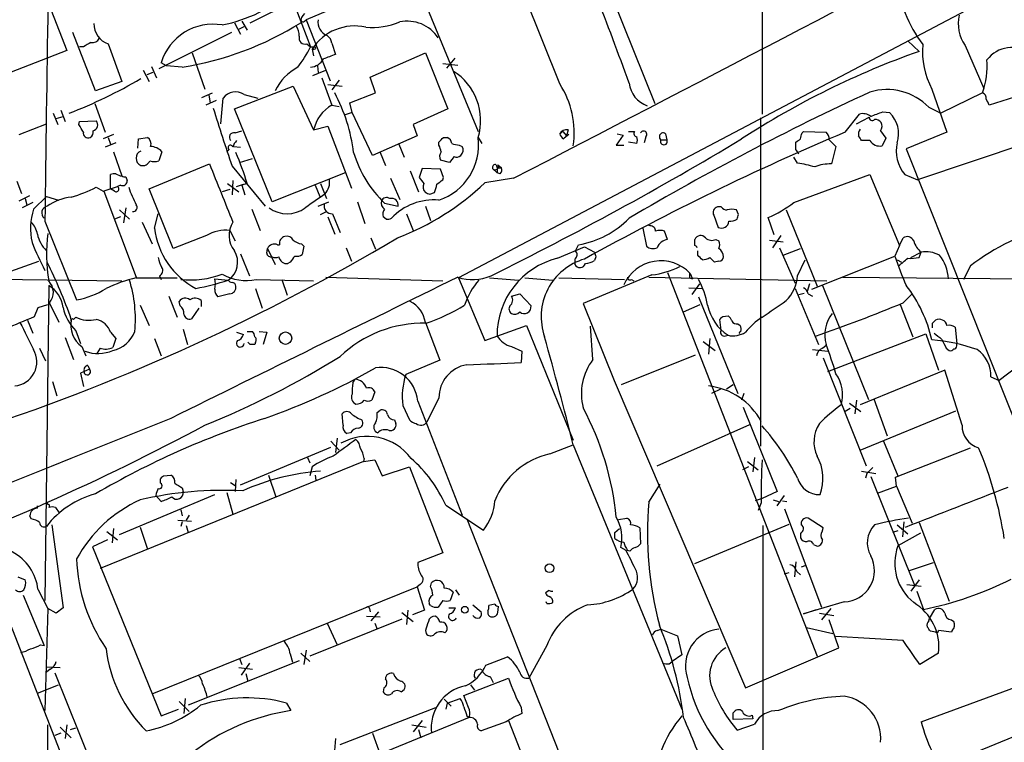
# Model space of a CAD drawing. Extents: x 13 to 1024, y 1232 to 2089.
# Drawn here: x 108 to 219, y 1451 to 1532 of the extents above; entities that cross this region are included whole.
import ezdxf

# ---------------------------------------------------------------- set-up
doc = ezdxf.new("R2010")
doc.units = 0
doc.header["$MEASUREMENT"] = 0
doc.layers.add('MAIN', color=5, linetype='CONTINUOUS')

msp = doc.modelspace()

# ---------------------------------------------------------------- linework, layer by layer
at = {"layer": 'MAIN'}
for p, q in [((191.8547, 1597.1241), (191.6853, 1521.7708)), ((168.9947, 1525.1574), (153.67, 1563.6808)), ((267.8853, 1561.4794), (157.6493, 1503.3981)), ((169.3333, 1548.6101), (179.6627, 1522.9561)), ((109.3893, 1539.9741), (113.7073, 1528.8828)), ((150.368, 1536.5028), (140.5467, 1532.3541)), ((152.654, 1537.2648), (159.8507, 1519.8234)), ((134.2813, 1532.0154), (139.1073, 1534.3861)), ((139.1073, 1534.3861), (141.0547, 1529.3061)), ((132.5033, 1532.0154), (133.1807, 1530.7454)), ((133.35, 1532.1848), (133.9427, 1531.1688)), ((140.3773, 1532.1848), (140.5467, 1532.3541)), ((140.5467, 1532.3541), (143.256, 1525.4961)), ((116.9247, 1524.3954), (114.3847, 1530.9148)), ((132.1647, 1530.9148), (124.0367, 1526.8508)), ((132.9267, 1531.2534), (133.604, 1531.5921)), ((118.364, 1529.6448), (119.888, 1525.4114)), ((140.6313, 1529.6448), (141.0547, 1529.3061)), ((143.4253, 1529.7294), (143.8487, 1528.4594)), ((208.026, 1529.9834), (209.296, 1528.7981)), ((113.7073, 1528.8828), (104.0553, 1525.1574)), ((115.57, 1529.3061), (115.1467, 1529.3061)), ((127.762, 1528.6288), (129.2013, 1524.5648)), ((141.0547, 1529.3061), (141.5627, 1529.3061)), ((141.224, 1529.0521), (141.3933, 1528.2901)), ((141.6473, 1529.1368), (141.5627, 1529.3061)), ((147.7433, 1525.9194), (153.924, 1528.6288)), ((153.924, 1528.6288), (156.464, 1522.3634)), ((214.4607, 1529.4754), (216.5773, 1524.6494)), ((124.8833, 1527.1894), (124.2907, 1527.5281)), ((155.8713, 1527.4434), (157.5647, 1527.2741)), ((157.226, 1528.0361), (156.2947, 1526.9354)), ((122.2587, 1526.6814), (122.936, 1525.4114)), ((123.3593, 1526.4274), (122.682, 1526.1734)), ((123.19, 1527.1048), (123.7827, 1525.8348)), ((126.6613, 1527.0201), (124.8833, 1527.1894)), ((141.3087, 1526.0888), (142.748, 1526.6814)), ((141.8167, 1527.1894), (141.9013, 1526.4274)), ((119.888, 1525.4114), (116.9247, 1524.3954)), ((142.3247, 1525.8348), (143.4253, 1522.7868)), ((144.272, 1525.5808), (143.4253, 1524.4801)), ((148.336, 1524.1414), (147.7433, 1525.9194)), ((128.8627, 1523.6334), (130.048, 1524.1414)), ((132.5033, 1522.3634), (139.1073, 1524.9034)), ((139.1073, 1524.9034), (141.3933, 1519.9928)), ((143.002, 1525.0728), (144.6107, 1524.9034)), ((145.4573, 1523.0408), (148.336, 1524.1414)), ((210.7353, 1524.5648), (212.4287, 1519.7388)), ((216.408, 1524.1414), (211.7513, 1521.8554)), ((130.4713, 1523.2948), (129.286, 1522.7868)), ((129.6247, 1523.8874), (129.794, 1523.0408)), ((130.9793, 1520.6701), (131.2333, 1523.5488)), ((133.604, 1523.9721), (135.128, 1523.5488)), ((145.7113, 1521.9401), (145.4573, 1523.0408)), ((220.726, 1523.8874), (217.17, 1522.7868)), ((112.1833, 1521.8554), (112.6913, 1520.5854)), ((113.03, 1522.1941), (113.538, 1520.9241)), ((116.84, 1522.9561), (118.0253, 1519.7388)), ((136.7367, 1511.9494), (132.5033, 1522.3634)), ((143.4253, 1522.7868), (144.272, 1522.6174)), ((145.7113, 1521.9401), (144.9493, 1521.6861)), ((147.9973, 1517.1141), (145.7113, 1521.9401)), ((156.464, 1522.3634), (152.5693, 1520.5854)), ((205.232, 1522.0248), (205.994, 1521.9401)), ((210.3967, 1522.5328), (211.7513, 1521.8554)), ((112.522, 1521.2628), (113.284, 1521.5168)), ((115.062, 1520.5854), (115.1467, 1520.9241)), ((115.1467, 1520.9241), (117.0093, 1521.0088)), ((191.516, 1521.3474), (191.516, 1484.5174)), ((200.9987, 1519.7388), (202.6073, 1521.7708)), ((202.2687, 1520.6701), (203.708, 1521.4321)), ((108.3733, 1519.4848), (111.4213, 1520.6701)), ((132.588, 1519.6541), (133.35, 1519.9081)), ((141.3933, 1519.9928), (143.002, 1520.4161)), ((143.002, 1520.4161), (145.6267, 1513.4734)), ((152.5693, 1520.5854), (152.9927, 1519.3154)), ((169.3333, 1519.8234), (168.9947, 1519.5694)), ((169.3333, 1519.8234), (169.7567, 1519.3154)), ((169.926, 1519.9928), (169.7567, 1519.3154)), ((176.6993, 1519.8234), (177.3767, 1519.8234)), ((196.1727, 1519.6541), (196.342, 1519.8234)), ((196.342, 1519.8234), (198.882, 1519.7388)), ((204.978, 1519.9081), (205.5707, 1519.0614)), ((212.4287, 1519.7388), (207.8567, 1517.8761)), ((118.9567, 1519.4848), (117.7713, 1518.9768)), ((119.2107, 1518.5534), (118.0253, 1518.0454)), ((118.364, 1519.1461), (118.618, 1518.3841)), ((121.666, 1517.9608), (121.7507, 1518.9768)), ((121.7507, 1518.9768), (122.7667, 1519.1461)), ((152.9927, 1519.3154), (147.9973, 1517.1141)), ((155.448, 1518.2994), (155.448, 1518.6381)), ((155.956, 1519.1461), (156.3793, 1519.1461)), ((159.8507, 1519.1461), (160.274, 1518.4688)), ((169.418, 1518.9768), (169.7567, 1519.3154)), ((170.0107, 1519.4848), (169.5027, 1519.0614)), ((176.1067, 1519.4001), (175.3447, 1518.2994)), ((175.4293, 1519.5694), (176.1067, 1519.4001)), ((177.6307, 1518.4688), (176.6993, 1518.6381)), ((178.6467, 1519.2308), (178.4773, 1518.5534)), ((180.34, 1518.8921), (181.0173, 1518.8921)), ((180.848, 1519.5694), (181.0173, 1518.8921)), ((195.4953, 1517.7914), (195.4953, 1518.6381)), ((199.2207, 1518.8921), (199.9827, 1518.1301)), ((203.7927, 1518.8074), (202.8613, 1518.8074)), ((205.5707, 1519.0614), (205.1473, 1518.2148)), ((224.536, 1519.5694), (209.1267, 1514.4048)), ((118.9567, 1517.5374), (119.888, 1514.8281)), ((124.3753, 1517.5374), (124.0367, 1516.5214)), ((131.9107, 1517.7914), (131.6567, 1517.5374)), ((132.4187, 1518.1301), (133.1807, 1518.0454)), ((148.844, 1517.4528), (149.4367, 1516.0134)), ((150.9607, 1518.3841), (151.5533, 1516.9448)), ((157.734, 1518.2994), (158.0727, 1518.1301)), ((175.3447, 1518.2994), (176.1913, 1518.2994)), ((199.9827, 1518.1301), (199.4747, 1516.1828)), ((207.8567, 1517.8761), (227.584, 1468.3461)), ((133.096, 1516.3521), (134.5353, 1516.7754)), ((156.6333, 1516.3521), (155.6173, 1516.6061)), ((157.1413, 1517.0294), (156.6333, 1516.3521)), ((195.6647, 1516.2674), (195.2413, 1516.9448)), ((122.936, 1513.3888), (129.7093, 1516.1828)), ((132.2493, 1515.9288), (135.9747, 1511.4414)), ((152.2307, 1515.4208), (153.162, 1513.0501)), ((153.5853, 1515.6748), (153.2467, 1514.6588)), ((155.6173, 1515.5901), (153.5853, 1515.6748)), ((155.956, 1514.6588), (155.6173, 1515.5901)), ((161.4593, 1515.6748), (161.9673, 1515.1668)), ((161.8827, 1516.0981), (161.9673, 1515.7594)), ((161.9673, 1515.7594), (161.9673, 1515.1668)), ((161.9673, 1515.7594), (162.4753, 1515.7594)), ((162.052, 1516.0981), (162.4753, 1515.7594)), ((108.1193, 1514.2354), (108.6273, 1512.8808)), ((118.618, 1513.3888), (118.618, 1514.9974)), ((120.3113, 1514.7434), (120.4807, 1514.3201)), ((132.334, 1514.3201), (132.2493, 1512.7114)), ((144.9493, 1515.1668), (136.7367, 1511.9494)), ((150.0293, 1514.5741), (151.0453, 1512.2034)), ((155.8713, 1514.4048), (155.956, 1514.6588)), ((163.83, 1514.5741), (160.6127, 1514.0661)), ((162.306, 1515.0821), (161.9673, 1515.1668)), ((195.2413, 1511.8648), (203.7927, 1514.9974)), ((203.7927, 1514.9974), (207.0947, 1507.0388)), ((207.6873, 1514.9974), (209.1267, 1514.4048)), ((117.0093, 1513.5581), (117.7713, 1513.1348)), ((117.7713, 1513.1348), (119.38, 1513.6428)), ((117.856, 1513.1348), (121.4967, 1503.4828)), ((119.0413, 1513.1348), (118.618, 1513.3888)), ((119.7187, 1513.8121), (119.38, 1513.6428)), ((125.6453, 1506.7001), (122.936, 1513.3888)), ((131.9953, 1513.3041), (131.1487, 1513.0501)), ((131.7413, 1513.9814), (133.0113, 1513.0501)), ((132.7573, 1513.6428), (133.5193, 1513.8968)), ((133.9427, 1513.9814), (133.35, 1513.8121)), ((133.35, 1513.8121), (133.6887, 1512.7114)), ((141.5627, 1513.8121), (142.0707, 1512.5421)), ((142.1553, 1513.9814), (142.8327, 1512.2881)), ((108.3733, 1512.0341), (109.5587, 1512.6268)), ((109.0507, 1512.2881), (109.22, 1511.6108)), ((109.982, 1511.1028), (111.4213, 1512.5421)), ((111.4213, 1512.5421), (112.776, 1512.1188)), ((141.9013, 1511.4414), (143.0867, 1511.9494)), ((146.304, 1511.9494), (147.1507, 1509.4941)), ((154.432, 1512.7961), (154.94, 1512.9654)), ((109.8973, 1511.8648), (108.712, 1511.2721)), ((119.634, 1511.0181), (120.7347, 1510.0021)), ((120.3113, 1511.2721), (120.0573, 1509.5788)), ((134.4507, 1511.1028), (135.382, 1508.7321)), ((142.1553, 1510.5101), (142.8327, 1510.8488)), ((149.352, 1511.7801), (150.876, 1511.4414)), ((153.924, 1511.4414), (154.5167, 1509.8328)), ((187.1133, 1511.3568), (186.69, 1511.3568)), ((189.0607, 1510.5101), (188.8067, 1511.0181)), ((194.3947, 1511.0181), (197.866, 1502.4668)), ((111.252, 1509.7481), (114.808, 1500.9428)), ((119.7187, 1510.2561), (119.0413, 1510.0021)), ((123.5287, 1508.9861), (123.952, 1510.5948)), ((143.002, 1510.2561), (143.764, 1508.3088)), ((143.51, 1510.5948), (144.3567, 1508.4781)), ((149.5213, 1510.0021), (149.1827, 1510.2561)), ((151.8073, 1510.5948), (152.5693, 1508.7321)), ((186.2667, 1510.4254), (186.7747, 1509.0708)), ((193.04, 1508.2241), (192.3627, 1510.1714)), ((122.174, 1509.6634), (123.2747, 1507.2081)), ((131.9953, 1508.7321), (132.588, 1507.5468)), ((178.308, 1508.9861), (178.7313, 1506.9541)), ((179.1547, 1509.2401), (178.9007, 1509.3248)), ((181.102, 1507.7161), (180.7633, 1508.6474)), ((129.3707, 1508.1394), (125.6453, 1506.7001)), ((147.828, 1507.8854), (148.336, 1506.6154)), ((184.15, 1507.0388), (184.15, 1507.7161)), ((186.5207, 1507.7161), (186.8593, 1507.5468)), ((192.532, 1507.6314), (194.056, 1507.4621)), ((193.802, 1508.1394), (192.8707, 1506.7848)), ((207.0947, 1507.0388), (207.518, 1507.8854)), ((136.144, 1506.1921), (136.2287, 1506.7001)), ((136.2287, 1506.7001), (137.0753, 1504.9221)), ((137.3293, 1507.1234), (137.5833, 1507.1234)), ((140.0387, 1507.2081), (140.2927, 1506.9541)), ((140.2927, 1506.9541), (140.1233, 1506.0228)), ((145.034, 1506.7848), (145.6267, 1505.2608)), ((168.7407, 1505.5994), (171.7887, 1506.8694)), ((170.7727, 1506.4461), (171.1113, 1507.1234)), ((171.7887, 1506.8694), (172.8893, 1506.2768)), ((184.4887, 1505.9381), (184.4887, 1506.4461)), ((193.6327, 1506.7848), (195.4107, 1502.8054)), ((194.056, 1505.9381), (196.0033, 1506.7001)), ((207.0947, 1507.0388), (206.5867, 1505.8534)), ((133.1807, 1506.1074), (134.1967, 1503.6521)), ((170.688, 1505.5148), (170.688, 1504.9221)), ((173.0587, 1505.7688), (172.8893, 1505.3454)), ((195.6647, 1503.6521), (196.5113, 1505.4301)), ((197.2733, 1502.1281), (206.5867, 1505.8534)), ((206.8407, 1505.4301), (207.3487, 1505.1761)), ((208.3647, 1505.6841), (209.55, 1506.2768)), ((209.296, 1505.6841), (209.55, 1506.2768)), ((107.442, 1504.1601), (110.5747, 1505.2608)), ((138.7687, 1505.1761), (138.5147, 1505.0068)), ((186.8593, 1505.2608), (186.3513, 1505.1761)), ((215.0533, 1504.7528), (214.2913, 1503.2288)), ((91.5247, 1503.4828), (119.888, 1503.0594)), ((121.4967, 1503.3981), (126.0687, 1503.3981)), ((124.1213, 1503.6521), (124.2907, 1503.2288)), ((130.302, 1503.3134), (131.826, 1503.1441)), ((134.9587, 1503.2288), (141.3933, 1503.0594)), ((137.8373, 1503.2288), (138.43, 1501.4508)), ((142.748, 1503.4828), (155.8713, 1503.0594)), ((157.6493, 1503.3981), (160.6127, 1496.3708)), ((161.1207, 1503.3981), (164.4227, 1503.1441)), ((165.1, 1503.3981), (168.2327, 1503.1441)), ((168.91, 1503.3981), (176.276, 1503.2288)), ((179.324, 1503.7368), (171.6193, 1500.5194)), ((177.038, 1503.2288), (177.292, 1503.0594)), ((178.9853, 1503.4828), (198.9667, 1503.0594)), ((181.102, 1503.9908), (197.866, 1460.9801)), ((183.5573, 1503.3981), (183.896, 1503.3134)), ((183.642, 1503.9061), (183.896, 1503.3134)), ((200.7447, 1503.4828), (240.7073, 1503.1441)), ((111.6753, 1502.5514), (111.252, 1467.2454)), ((134.874, 1502.2128), (135.636, 1500.0114)), ((183.4727, 1502.2974), (184.9967, 1502.2128)), ((184.658, 1502.7208), (183.8113, 1501.5354)), ((195.4107, 1502.2128), (198.0353, 1495.9474)), ((197.0193, 1502.7208), (196.7653, 1501.8741)), ((198.4587, 1502.5514), (203.6233, 1489.7668)), ((125.1373, 1501.3661), (126.0687, 1498.9954)), ((131.9953, 1501.6201), (130.6407, 1501.2814)), ((163.576, 1501.3661), (164.5073, 1501.6201)), ((164.5073, 1501.6201), (165.7773, 1500.2654)), ((184.5733, 1501.2814), (188.976, 1490.4441)), ((195.834, 1501.5354), (196.4267, 1501.7048)), ((196.85, 1501.6201), (197.358, 1501.3661)), ((207.518, 1500.6041), (208.534, 1501.6201)), ((110.0667, 1499.0801), (110.49, 1500.0961)), ((110.49, 1500.0961), (111.5907, 1500.4348)), ((112.8607, 1498.4028), (111.76, 1500.6041)), ((121.92, 1500.3501), (122.936, 1498.0641)), ((126.4073, 1500.2654), (126.3227, 1500.7734)), ((128.524, 1500.0114), (127.6773, 1498.8261)), ((128.778, 1500.8581), (128.778, 1500.1808)), ((171.6193, 1500.5194), (175.0907, 1491.8834)), ((182.88, 1499.5881), (184.7427, 1500.4348)), ((207.1793, 1500.4348), (208.6187, 1496.7941)), ((114.4693, 1498.7414), (114.7233, 1498.9954)), ((187.1133, 1497.5561), (186.944, 1498.7414)), ((187.2827, 1499.0801), (187.8753, 1499.1648)), ((109.3047, 1498.6568), (109.8973, 1497.2174)), ((126.746, 1497.6408), (127.254, 1495.9474)), ((153.924, 1498.4028), (155.5327, 1494.1694)), ((160.6127, 1496.3708), (165.2693, 1498.0641)), ((165.2693, 1498.0641), (170.5187, 1485.1948)), ((172.72, 1494.2541), (172.466, 1497.9794)), ((188.976, 1498.2334), (189.23, 1498.0641)), ((210.82, 1498.3181), (211.1587, 1498.6568)), ((213.36, 1497.8948), (213.5293, 1496.0321)), ((226.822, 1498.4028), (218.2707, 1491.8834)), ((113.538, 1496.7094), (114.4693, 1494.2541)), ((114.7233, 1497.4714), (115.2313, 1496.0321)), ((118.618, 1497.3021), (119.2107, 1496.6248)), ((119.2107, 1496.6248), (118.872, 1495.6088)), ((123.5287, 1496.6248), (124.2907, 1494.6774)), ((132.7573, 1497.3021), (133.5193, 1497.0481)), ((133.9427, 1497.3868), (134.5353, 1497.3868)), ((135.2973, 1497.3868), (136.144, 1497.3021)), ((136.144, 1497.3021), (135.7207, 1495.9474)), ((185.8433, 1496.6248), (185.674, 1494.8468)), ((187.452, 1496.8788), (187.8753, 1496.9634)), ((199.0513, 1492.8994), (210.058, 1497.1328)), ((210.058, 1497.1328), (211.4973, 1493.0688)), ((110.6593, 1495.5241), (111.3367, 1494.0848)), ((115.4007, 1495.6934), (115.824, 1494.6774)), ((117.4327, 1495.5241), (117.094, 1494.9314)), ((134.2813, 1495.9474), (134.0273, 1496.2014)), ((134.874, 1496.2014), (134.7893, 1495.9474)), ((163.576, 1495.6934), (164.7613, 1495.1854)), ((185.0813, 1496.2861), (186.436, 1495.2701)), ((197.358, 1495.3548), (199.0513, 1495.1854)), ((198.4587, 1495.5241), (198.882, 1495.8628)), ((212.344, 1495.5241), (212.6827, 1495.2701)), ((213.5293, 1495.7781), (213.5293, 1496.0321)), ((164.7613, 1495.1854), (164.6767, 1493.9154)), ((175.9373, 1491.4601), (184.2347, 1494.7621)), ((198.5433, 1494.4234), (203.3693, 1482.3161)), ((116.2473, 1493.1534), (115.2313, 1492.7301)), ((116.078, 1493.5768), (116.2473, 1493.1534)), ((155.5327, 1494.1694), (151.7227, 1492.5608)), ((115.2313, 1492.7301), (115.57, 1491.2061)), ((145.796, 1491.6294), (146.05, 1492.0528)), ((212.1747, 1493.0688), (202.692, 1489.1741)), ((214.122, 1486.8881), (212.1747, 1493.0688)), ((217.3393, 1492.3068), (218.2707, 1491.8834)), ((112.0987, 1491.7988), (112.6067, 1490.1901)), ((175.0907, 1491.8834), (189.8227, 1457.4241)), ((187.1133, 1490.9521), (186.0127, 1490.4441)), ((187.706, 1490.9521), (188.468, 1491.4601)), ((148.2513, 1490.6134), (147.9127, 1489.6821)), ((155.448, 1489.9361), (154.0933, 1487.2268)), ((189.6533, 1490.4441), (189.3993, 1489.6821)), ((204.216, 1489.8514), (205.74, 1485.7028)), ((151.384, 1489.0894), (152.146, 1487.4808)), ((153.0773, 1489.5974), (158.0727, 1476.8128)), ((189.5687, 1488.9201), (193.3787, 1479.4374)), ((201.5913, 1488.7508), (200.9987, 1488.4121)), ((201.5067, 1489.3434), (202.7767, 1488.4121)), ((202.2687, 1489.6821), (202.0993, 1488.1581)), ((144.6953, 1486.8881), (144.6107, 1488.1581)), ((148.5053, 1488.3274), (148.844, 1488.5814)), ((202.692, 1484.0941), (213.4447, 1488.4968)), ((150.4527, 1487.4808), (150.622, 1487.0574)), ((179.9167, 1482.3161), (190.3307, 1486.9728)), ((144.018, 1485.4488), (143.8487, 1483.8401)), ((145.542, 1486.0414), (145.1187, 1485.9568)), ((133.1807, 1480.1994), (143.3407, 1484.4328)), ((143.3407, 1485.1101), (144.272, 1484.0941)), ((167.894, 1483.6708), (170.5187, 1484.6868)), ((170.5187, 1484.6868), (182.7107, 1455.0534)), ((205.3167, 1485.1101), (206.9253, 1481.2154)), ((206.6713, 1481.0461), (215.0533, 1484.3481)), ((140.716, 1483.2474), (140.97, 1482.6548)), ((190.8387, 1483.2474), (190.6693, 1481.6388)), ((146.9813, 1482.8241), (117.4327, 1470.8014)), ((141.224, 1482.2314), (140.97, 1481.2154)), ((147.066, 1483.1628), (146.9813, 1482.8241)), ((146.9813, 1482.8241), (148.2513, 1482.9934)), ((148.2513, 1482.9934), (149.098, 1481.2154)), ((149.098, 1481.2154), (152.146, 1482.2314)), ((152.146, 1482.2314), (155.8713, 1472.5794)), ((190.1613, 1482.2314), (189.484, 1481.8928)), ((190.0767, 1482.8241), (191.262, 1481.8928)), ((124.5447, 1481.2154), (125.3913, 1481.3001)), ((136.3133, 1481.3001), (137.16, 1478.8448)), ((141.5627, 1481.3001), (141.6473, 1480.7074)), ((202.8613, 1481.7234), (204.47, 1481.4694)), ((203.454, 1481.4694), (203.2847, 1480.9614)), ((203.8773, 1481.1308), (208.788, 1468.9388)), ((206.756, 1480.0301), (206.6713, 1481.0461)), ((124.206, 1480.3688), (124.206, 1480.8768)), ((132.08, 1480.4534), (132.588, 1480.1148)), ((132.6727, 1480.7921), (132.588, 1479.4374)), ((178.9853, 1478.2521), (180.2553, 1480.2841)), ((204.6393, 1479.2681), (206.756, 1480.0301)), ((206.756, 1480.0301), (208.534, 1475.8814)), ((119.634, 1474.6114), (130.302, 1479.0988)), ((123.698, 1479.0141), (124.2907, 1478.3368)), ((126.6613, 1479.8608), (126.746, 1479.4374)), ((131.6567, 1479.3528), (132.334, 1476.8974)), ((193.3787, 1479.4374), (191.6853, 1478.6754)), ((193.3787, 1477.8288), (194.2253, 1479.0141)), ((110.4053, 1477.5748), (110.4053, 1477.8288)), ((111.506, 1478.2521), (111.506, 1477.9981)), ((156.21, 1477.9134), (160.4433, 1475.1194)), ((191.6853, 1478.6754), (190.9233, 1478.4214)), ((191.6007, 1478.1674), (191.262, 1477.3208)), ((192.9553, 1478.5061), (193.548, 1478.3368)), ((193.9713, 1478.4214), (194.4793, 1478.3368)), ((109.728, 1476.3894), (109.5587, 1476.7281)), ((112.4373, 1477.6594), (112.8607, 1477.0668)), ((126.492, 1477.4054), (126.6613, 1476.7281)), ((127.4233, 1476.8128), (127.0847, 1476.2201)), ((194.2253, 1477.4901), (198.374, 1466.4834)), ((112.014, 1475.7121), (113.284, 1466.3988)), ((126.1533, 1476.2201), (127.6773, 1476.1354)), ((126.6613, 1476.0508), (126.492, 1475.5428)), ((127.0847, 1475.6274), (127.3387, 1474.8654)), ((158.5807, 1476.3894), (172.1273, 1442.0994)), ((175.5987, 1476.3048), (176.53, 1476.4741)), ((184.15, 1471.3941), (194.7333, 1475.7968)), ((191.77, 1475.6274), (191.77, 1444.9781)), ((198.5433, 1475.3734), (196.85, 1476.4741)), ((206.8407, 1475.7121), (208.026, 1474.6961)), ((207.6027, 1476.0508), (207.4333, 1474.3574)), ((209.296, 1475.9661), (212.6827, 1467.1608)), ((118.1947, 1474.9501), (119.38, 1474.0188)), ((118.9567, 1475.2888), (118.7873, 1473.6801)), ((121.92, 1475.4581), (122.7667, 1473.0028)), ((175.1753, 1474.8654), (175.6833, 1475.2888)), ((177.9693, 1475.3734), (178.054, 1473.5954)), ((196.0033, 1474.7808), (196.0033, 1474.2728)), ((198.4587, 1475.0348), (198.5433, 1475.3734)), ((206.9253, 1475.0348), (206.3327, 1474.8654)), ((209.4653, 1474.7808), (206.9253, 1473.3414)), ((118.2793, 1474.0188), (116.586, 1473.2568)), ((197.4427, 1473.5108), (197.7813, 1473.3414)), ((116.586, 1473.2568), (124.2907, 1454.2914)), ((155.8713, 1472.5794), (153.0773, 1471.4788)), ((176.4453, 1472.8334), (175.8527, 1473.1721)), ((176.8687, 1472.7488), (176.6147, 1472.8334)), ((195.4953, 1471.5634), (195.326, 1469.8701)), ((196.596, 1471.1401), (196.088, 1470.9708)), ((208.1107, 1470.5474), (210.9047, 1471.4788)), ((194.2253, 1470.2088), (194.7333, 1470.3781)), ((195.58, 1470.4628), (196.0033, 1470.1241)), ((108.204, 1469.8701), (109.0507, 1469.5314)), ((153.3313, 1469.0234), (152.9927, 1468.7694)), ((154.5167, 1468.7694), (154.6013, 1469.1928)), ((207.9413, 1469.0234), (209.55, 1468.8541)), ((209.296, 1469.5314), (208.3647, 1468.2614)), ((108.7967, 1467.8381), (111.1673, 1462.1654)), ((110.49, 1468.4308), (111.5907, 1466.3141)), ((123.2747, 1456.7468), (152.9927, 1468.7694)), ((152.9927, 1468.7694), (153.8393, 1466.1448)), ((157.0567, 1468.1768), (156.718, 1467.2454)), ((157.3107, 1468.4308), (157.734, 1467.8381)), ((167.8093, 1468.3461), (167.386, 1468.0921)), ((209.042, 1468.2614), (209.804, 1466.2294)), ((106.426, 1466.9914), (118.2793, 1436.5961)), ((154.5167, 1466.6528), (154.3473, 1466.9068)), ((155.8713, 1467.2454), (155.3633, 1466.4834)), ((159.258, 1466.7374), (160.1893, 1465.9754)), ((161.7133, 1466.8221), (161.036, 1466.6528)), ((167.5553, 1466.9068), (167.4707, 1467.0761)), ((200.914, 1467.0761), (196.342, 1465.7214)), ((111.5907, 1466.3141), (111.252, 1454.8841)), ((112.522, 1465.8061), (111.5907, 1466.3141)), ((113.284, 1466.3988), (112.522, 1465.8061)), ((147.6587, 1466.3141), (147.7433, 1465.9754)), ((148.6747, 1465.9754), (147.828, 1464.9594)), ((151.2993, 1465.8908), (152.5693, 1464.8748)), ((151.9767, 1466.1448), (151.8073, 1464.5361)), ((153.8393, 1466.1448), (152.4847, 1465.6368)), ((156.5487, 1466.3988), (157.3107, 1466.3988)), ((162.052, 1465.8908), (162.1367, 1466.5681)), ((196.342, 1465.7214), (197.7813, 1466.2294)), ((198.12, 1465.8061), (199.7287, 1465.5521)), ((199.39, 1466.3141), (198.374, 1465.0441)), ((210.4813, 1465.2134), (211.074, 1466.2294)), ((151.2993, 1465.1288), (140.97, 1460.9801)), ((142.9173, 1464.7054), (144.018, 1462.2501)), ((147.32, 1465.4674), (148.844, 1465.3828)), ((148.2513, 1464.7054), (148.5053, 1464.0281)), ((200.3213, 1461.9114), (199.2207, 1465.0441)), ((210.3967, 1464.9594), (210.4813, 1465.2134)), ((212.9367, 1465.0441), (213.1907, 1464.8748)), ((153.924, 1463.8588), (154.0087, 1463.5201)), ((179.9167, 1463.8588), (180.34, 1464.0281)), ((180.34, 1464.0281), (182.2027, 1463.2661)), ((196.6807, 1464.1974), (199.644, 1463.5201)), ((211.1587, 1463.6894), (210.566, 1463.7741)), ((212.9367, 1463.6894), (211.4973, 1463.8588)), ((213.0213, 1463.8588), (212.9367, 1463.6894)), ((110.744, 1462.2501), (111.1673, 1462.1654)), ((182.2027, 1463.2661), (182.7107, 1461.1494)), ((207.518, 1462.7581), (199.9827, 1463.1814)), ((138.7687, 1461.2341), (139.0227, 1460.3028)), ((139.954, 1461.3188), (140.97, 1460.3874)), ((140.5467, 1461.6574), (140.2927, 1460.0488)), ((167.5553, 1462.1654), (165.5233, 1458.5248)), ((182.7107, 1461.1494), (181.61, 1460.3874)), ((189.8227, 1457.4241), (200.3213, 1461.9114)), ((211.4973, 1461.3188), (209.3807, 1460.0488)), ((139.7847, 1460.4721), (127.3387, 1455.4768)), ((133.096, 1460.7261), (133.35, 1460.0488)), ((134.1967, 1460.2181), (133.2653, 1458.8634)), ((160.6973, 1459.9641), (163.1527, 1460.8954)), ((181.2713, 1460.1334), (181.61, 1460.3874)), ((111.4213, 1459.7948), (112.9453, 1459.7101)), ((111.8447, 1459.5408), (111.4213, 1459.2021)), ((112.3527, 1459.1174), (117.4327, 1446.5868)), ((133.0113, 1459.7101), (134.5353, 1459.5408)), ((133.7733, 1459.0328), (134.0273, 1458.1861)), ((158.242, 1456.5774), (163.2373, 1458.5248)), ((161.2053, 1458.6941), (161.544, 1458.0168)), ((209.55, 1453.6141), (221.234, 1457.9321)), ((110.4053, 1456.8314), (112.776, 1457.7628)), ((149.2673, 1457.4241), (149.1827, 1457.0008)), ((151.2147, 1457.0008), (151.5533, 1457.2548)), ((159.004, 1457.7628), (159.4273, 1457.1701)), ((126.3227, 1455.9001), (127.4233, 1454.7994)), ((127, 1456.2388), (126.8307, 1454.5454)), ((138.3453, 1455.7308), (138.8533, 1454.8841)), ((156.0407, 1456.1541), (156.8027, 1455.3921)), ((156.3793, 1455.7308), (156.21, 1455.0534)), ((156.3793, 1455.7308), (157.8187, 1456.2388)), ((158.75, 1455.2228), (158.242, 1456.5774)), ((124.2907, 1454.2914), (126.238, 1455.0534)), ((144.3567, 1451.0741), (155.1093, 1455.2228)), ((164.6767, 1455.2228), (164.7613, 1454.5454)), ((188.468, 1453.8681), (188.468, 1454.6301)), ((158.8347, 1454.1221), (128.6933, 1441.7608)), ((153.5853, 1453.7834), (152.5693, 1452.5134)), ((158.5807, 1454.2914), (158.8347, 1454.1221)), ((162.9833, 1453.6141), (160.1893, 1452.5981)), ((163.2373, 1453.7834), (167.2167, 1443.7081)), ((190.6693, 1453.9528), (188.468, 1453.8681)), ((190.5847, 1454.3761), (190.6693, 1453.9528)), ((111.5907, 1430.4154), (111.5907, 1453.2754)), ((113.03, 1452.3441), (112.3527, 1452.0901)), ((112.9453, 1453.0214), (114.2153, 1451.8361)), ((113.7073, 1453.2754), (113.538, 1451.7514)), ((114.1307, 1452.7674), (114.7233, 1452.9368)), ((147.9973, 1452.3441), (148.844, 1449.9734)), ((152.4, 1453.2754), (154.0087, 1453.0214)), ((153.162, 1452.7674), (153.416, 1451.8361)), ((188.8913, 1452.6828), (190.8387, 1453.3601)), ((211.9207, 1448.7034), (223.0967, 1453.2754)), ((143.8487, 1451.7514), (143.6793, 1449.9734))]:
    msp.add_line(p, q, dxfattribs=at)
for centre, radius in [((138.2368, 1496.6394), 0.6999), ((167.8535, 1470.839), 0.4851), ((158.3605, 1466.1956), 0.3759)]:
    msp.add_circle(centre, radius, dxfattribs=at)
for centre, radius, start, end in [((-3924.7283, 9414.6938), 8895.4033, 297.36297413, 298.243368), ((-221.4064, 1381.0929), 423.4791, 19.9008, 22.766502), ((222.6983, 1539.2185), 16.1783, 187.843067, 216.654998), ((127.6437, 1548.8399), 17.4345, 281.597706, 310.012635), ((5081.3815, 1452.6231), 4970.4578, 179.0613586, 179.3414905), ((140.9637, 1532.1909), 1.0248, 124.902709, 189.860299), ((119.0839, 1531.8604), 2.3297, 178.268318, 251.999815), ((130.1215, 1525.7539), 6.0948, 80.297042, 163.076006), ((120.9467, 1562.4107), 35.849, 279.172506, 302.019258), ((140.1868, 1532.3329), 0.2413, 195.257201, 322.137512), ((143.4974, 1532.0869), 1.6183, 170.496352, 248.994771), ((147.9115, 1539.703), 8.2234, 265.283341, 292.400713), ((151.8933, 1528.0273), 4.1601, 33.477686, 101.761547), ((218.1433, 1531.9731), 4.4497, 168.475421, 214.146833), ((137.4128, 1530.4548), 2.3722, 0.884042, 31.006836), ((145.9711, 1526.0163), 5.6348, 77.034878, 147.400832), ((242.9822, 1317.9037), 246.8296, 120.848162, 121.077365), ((116.6002, 1530.6465), 0.8524, 257.56816, 331.318192), ((140.4337, 1530.2938), 0.6784, 163.066164, 286.933836), ((142.325, 1529.645), 1.1035, 4.386361, 57.538365), ((127.1359, 1536.474), 15.656, 322.85387, 332.75245), ((141.3509, 1529.5178), 0.4827, 254.757375, 307.88123), ((240.3748, 1440.7717), 93.3517, 109.446204, 123.097037), ((218.8107, 1528.8082), 9.1224, 175.272139, 207.720688), ((219.785, 1525.5822), 3.6675, 56.171711, 141.469503), ((140.8825, 1528.8641), 1.852, 275.335034, 330.474227), ((270.1795, 1189.5088), 361.7278, 110.441005, 110.670173), ((207.6263, 1527.2362), 9.3111, 340.586794, 3.883374), ((142.4642, 1521.7218), 6.0157, 118.266954, 153.612568), ((153.5245, 1521.023), 6.5988, 343.475073, 57.636957), ((93.9319, 1573.4736), 55.368, 291.207737, 300.465681), ((179.7812, 1525.557), 3.0136, 185.997761, 251.320356), ((132.643, 1522.5038), 1.7548, 56.795317, 143.450738), ((126.589, 1515.0269), 19.4436, 7.167232, 27.954183), ((160.6385, 1519.6845), 9.9889, 351.539176, 33.222827), ((324.9015, 1260.0202), 290.6408, 114.626151, 120.638777), ((205.7267, 1518.0442), 6.4774, 43.865318, 107.37223), ((216.2413, 1523.5663), 0.5988, 350.172721, 73.835101), ((47.6457, 1438.4354), 189.3506, 26.453883, 26.683026), ((352.6536, 1591.09), 232.8675, 197.143631, 198.830153), ((145.6696, 1519.0187), 4.3858, 120.778248, 167.167535), ((77.5629, 1860.4239), 361.6813, 290.440977, 290.670175), ((203.7081, 1519.5694), 3.2933, 342.030502, 46.043282), ((116.505, 1520.5615), 0.6741, 284.230026, 41.572129), ((202.9883, 1520.3738), 1.448, 52.125016, 105.255119), ((204.039, 1521.386), 0.3342, 172.071139, 321.53563), ((204.3277, 1520.2123), 0.9662, 40.47072, 91.601349), ((204.2531, 1520.4435), 0.9012, 323.550995, 26.058953), ((-96.3339, 1393.1621), 246.8297, 30.851168, 31.08035), ((116.0992, 1519.633), 0.5397, 168.694232, 295.553719), ((115.9678, 1519.7643), 0.7175, 300.503603, 11.562087), ((132.448, 1519.1623), 0.5113, 74.110013, 223.961831), ((169.7427, 1519.1601), 0.8527, 77.585625, 151.312851), ((317.2392, 1243.9263), 299.3065, 112.852871, 119.07528), ((177.7012, 1519.6117), 0.3874, 146.880041, 259.51391), ((178.3927, 1519.5017), 0.3714, 313.155907, 155.774365), ((180.5939, 1519.2308), 0.4233, 53.113861, 233.143638), ((26.7395, 1561.6713), 174.5653, 345.843219, 346.07237), ((198.2349, 1518.9888), 0.9906, 354.397613, 49.212375), ((203.3692, 1519.5271), 0.8726, 140.902319, 194.041021), ((122.301, 1518.4265), 0.8571, 339.770189, 57.090465), ((133.9616, 1517.6398), 1.6774, 135.886457, 166.006836), ((28.702, 1645.8921), 179.6055, 314.885409, 315.114591), ((153.3696, 1518.3138), 6.5343, 288.546416, 7.317846), ((156.0772, 1518.3903), 0.8139, 5.534773, 68.212969), ((-10.0124, 1851.3055), 387.566, 296.231267, 300.965592), ((170.0948, 1519.9077), 1.1509, 197.093579, 233.981411), ((176.8256, 1518.8498), 0.8907, 334.674936, 25.325064), ((180.6786, 1518.7061), 0.3863, 151.219095, 28.773766), ((111.0666, 1645.819), 152.6538, 303.578089, 303.807251), ((75.692, 1434.4114), 152.6261, 33.57027, 33.799453), ((204.8803, 1519.449), 1.2628, 210.537322, 282.206941), ((210.9735, 1517.6585), 4.2286, 167.782028, 218.999871), ((122.3433, 1516.8177), 0.8727, 112.827922, 247.169531), ((123.082, 1516.4231), 1.7072, 40.748002, 89.21798), ((132.0671, 1518.0105), 0.2692, 7.449762, 234.479642), ((103.8052, 1504.9237), 31.4692, 16.727932, 23.461854), ((158.5014, 1521.2774), 13.1875, 196.859004, 226.06887), ((152.7878, 1516.9893), 2.9653, 10.651703, 26.219406), ((156.4269, 1517.002), 0.9012, 143.550995, 206.058953), ((158.3702, 1523.6801), 5.4182, 254.116047, 263.256803), ((157.3105, 1517.7351), 0.8585, 313.669097, 27.394848), ((68.6531, 1432.8547), 152.6538, 33.578089, 33.807251), ((122.2163, 1516.8602), 0.8728, 255.970125, 337.159978), ((123.5287, 1518.0043), 1.5675, 251.089977, 288.910024), ((157.4679, 1517.5614), 0.6242, 238.453829, 314.227622), ((1760.8873, 2169.1043), 1756.9998, 201.8150436, 202.0442242), ((161.7839, 1515.7735), 0.3393, 73.071082, 196.912762), ((161.7557, 1515.8864), 0.3642, 215.523047, 35.544994), ((161.8828, 1515.5477), 0.6292, 312.268789, 19.661787), ((193.3955, 1501.1375), 15.2991, 74.001979, 81.47029), ((199.3445, 1511.6074), 4.5773, 88.370001, 112.240966), ((119.0839, 1513.8535), 1.2351, 84.107542, 112.160618), ((120.0933, 1516.4056), 1.5908, 236.301941, 262.585052), ((119.9642, 1514.2693), 0.519, 241.765797, 5.61722), ((120.1844, 1515.2093), 0.4829, 232.133342, 285.236386), ((141.0832, 1514.193), 2.109, 318.521453, 8.079004), ((322.8506, 1641.32), 211.6803, 216.752594, 216.981777), ((28.5447, 1683.4598), 211.6404, 306.756638, 306.985843), ((108.0966, 1532.0856), 20.5598, 287.313826, 295.689997), ((119.2469, 1513.3646), 0.3084, 228.181288, 64.432019), ((133.5385, 1518.0044), 13.6339, 199.033511, 207.966091), ((140.0731, 1535.8108), 29.9117, 290.997574, 313.367516), ((154.5376, 1513.5897), 0.8754, 153.420314, 225.495234), ((152.9361, 1514.0122), 2.2608, 332.418273, 357.074191), ((114.7782, 1506.8361), 5.6494, 95.718364, 125.394905), ((522.574, 961.6927), 669.3632, 124.5809713, 124.8101473), ((149.7814, 1511.7862), 0.8071, 162.112804, 237.857665), ((149.5743, 1511.8117), 0.6035, 52.135009, 158.374896), ((150.131, 1511.5575), 0.754, 351.142334, 104.305331), ((154.8635, 1505.6363), 6.5088, 84.847811, 136.861458), ((196.5055, 1639.8881), 133.8752, 251.45383, 251.682999), ((116.4991, 1508.9401), 6.8666, 161.641572, 193.154662), ((111.6754, 1510.6794), 0.7806, 102.533584, 229.389948), ((121.1325, 1511.3145), 0.4695, 262.755391, 39.13056), ((138.43, 1513.9691), 3.3768, 233.004543, 306.995457), ((143.4628, 1511.4992), 0.9056, 167.487662, 272.987516), ((150.114, 1510.5102), 0.9653, 142.12814, 195.261365), ((186.8509, 1510.7218), 0.6551, 104.21868, 206.901437), ((187.8539, 1511.9913), 0.9752, 220.587913, 266.284406), ((188.2987, 1509.537), 1.5658, 71.068631, 108.931369), ((187.7329, 1521.335), 12.0856, 292.524902, 308.408961), ((149.6908, 1510.9324), 0.9456, 259.674018, 296.58673), ((169.4244, 1517.2637), 10.2797, 279.445004, 315.720076), ((187.145, 1509.7986), 0.8166, 243.033298, 356.454304), ((188.0449, 1511.2712), 1.5255, 266.809544, 303.700485), ((61.976, 1552.6061), 133.8753, 341.443693, 341.672876), ((107.8653, 1507.8854), 2.5751, 9.463785, 43.667268), ((132.4234, 1510.1138), 8.9659, 187.225602, 241.790871), ((131.5828, 1504.4512), 4.3007, 84.496072, 120.954389), ((134.7319, 1508.1765), 2.8215, 148.197601, 217.827609), ((179.1689, 1508.6617), 0.5786, 358.583744, 91.406357), ((180.2553, 1507.1663), 1.5658, 71.068631, 108.931369), ((230.8471, 1484.0044), 26.0757, 104.582335, 127.278597), ((30.1171, 1710.3644), 235.7117, 288.281183, 300.794256), ((114.1656, 1509.1514), 3.8535, 192.630085, 224.58997), ((130.4562, 1506.0249), 19.0136, 172.844148, 188.972909), ((138.3456, 1507.2926), 0.7809, 102.544725, 192.514482), ((138.3593, 1507.2221), 0.8526, 28.687149, 102.414375), ((140.5252, 1509.5149), 2.3575, 233.027543, 258.09094), ((181.3244, 1506.2131), 1.5194, 98.417022, 157.896775), ((184.7908, 1507.4635), 0.6888, 37.769932, 158.485901), ((186.055, 1508.6899), 1.0794, 228.18441, 295.558508), ((185.8436, 1507.1235), 1.1004, 337.370923, 22.624271), ((207.9753, 1507.2422), 0.7892, 22.704756, 125.411928), ((211.0832, 1508.2162), 2.4723, 195.709823, 231.671733), ((134.5451, 1516.844), 26.4822, 200.944901, 208.408884), ((130.4174, 1505.1535), 2.4539, 305.030658, 31.785855), ((136.9906, 1506.3615), 0.8338, 66.032627, 156.038907), ((170.3312, 1506.0168), 0.6158, 305.403577, 44.197333), ((179.463, 1507.8429), 1.1512, 230.537258, 293.209046), ((184.1075, 1506.7423), 0.2995, 8.157154, 81.842846), ((186.0893, 1505.6759), 1.2814, 4.157615, 53.063924), ((127.0992, 1506.2627), 3.1999, 190.417271, 211.654071), ((136.6049, 1506.2109), 0.4613, 182.335786, 286.600508), ((137.1177, 1506.4879), 0.8138, 242.084062, 297.915938), ((138.4057, 1505.9198), 0.9195, 189.452078, 276.808127), ((308.3636, 1378.5029), 211.6803, 143.014185, 143.243346), ((139.4882, 1506.9967), 1.1627, 259.519291, 303.109188), ((170.8945, 1496.9357), 8.9274, 103.960749, 180.365186), ((173.6317, 1499.0516), 6.7209, 105.915652, 199.626872), ((171.5775, 1507.5878), 2.5979, 276.537958, 300.327558), ((299.9739, 1548.3728), 133.8752, 198.327138, 198.556321), ((180.3429, 1500.7705), 4.5515, 43.544478, 155.802331), ((57.7677, 1378.7091), 179.5701, 44.885386, 45.114614), ((184.6893, 1507.9925), 2.5808, 276.840834, 296.56108), ((59.0973, 1378.4301), 179.6055, 44.885409, 45.114591), ((186.8171, 1505.811), 0.5518, 274.385964, 355.614036), ((233.8768, 1514.4544), 28.6134, 197.493248, 204.581917), ((-4.1319, 1759.1761), 330.6238, 309.688748, 309.91793), ((208.3223, 1510.72), 5.1292, 266.688312, 280.943202), ((210.1002, 1503.3126), 3.0148, 60.56015, 100.515286), ((208.1536, 1503.102), 4.4494, 2.723248, 39.598818), ((62.2936, 1480.6677), 54.9775, 19.192767, 26.473887), ((123.831, 1504.2316), 0.6481, 296.608538, 32.87599), ((171.2644, 1505.1924), 0.6366, 205.124003, 343.048152), ((178.066, 1513.703), 10.0453, 277.194206, 295.918411), ((124.7121, 1488.7798), 14.9677, 102.405078, 116.173363), ((107.0706, 1498.8285), 14.3294, 354.225629, 17.527936), ((4099.6264, -6547.78), 8964.5235, 116.08730765, 116.31649056), ((127.5977, 1513.1331), 9.9658, 263.629968, 290.87426), ((121.526, 1535.8277), 34.2682, 281.205528, 287.491868), ((128.3126, 1502.7208), 2.0758, 343.409678, 16.587676), ((133.8156, 1508.4234), 5.3189, 239.907326, 282.410448), ((132.2916, 1503.4403), 0.5518, 212.463229, 265.603684), ((159.2087, 1508.3791), 5.1649, 251.439816, 293.763913), ((165.5437, 1498.0551), 7.5731, 137.779748, 162.359379), ((176.8686, 1503.4263), 0.2601, 167.454468, 310.620402), ((310.5572, 1503.6521), 127.0002, 179.885409, 180.114592), ((174.9752, 1498.2226), 10.8252, 11.334222, 27.545752), ((191.4405, 1503.8865), 4.2307, 314.289418, 356.823926), ((110.3958, 1501.7862), 1.8051, 319.090574, 44.858596), ((109.9891, 1499.692), 3.3196, 6.992071, 59.471971), ((113.0733, 1510.3806), 9.5959, 280.414914, 301.660192), ((131.2878, 1502.0314), 0.9906, 174.397613, 229.212375), ((131.9458, 1502.354), 0.7356, 273.858635, 8.820778), ((132.2493, 1502.4667), 0.4234, 0.013532, 90), ((196.0399, 1501.5416), 0.8139, 5.534773, 68.212969), ((195.5975, 1493.0348), 15.5195, 12.732952, 37.821557), ((126.9923, 1500.3194), 0.809, 50.401164, 145.862073), ((128.0873, 1500.0646), 1.0521, 48.962144, 123.41063), ((162.9055, 1500.9059), 0.8133, 308.043666, 34.463892), ((118.4867, 1501.2421), 5.3274, 192.422187, 225.055516), ((125.998, 1499.5174), 0.8526, 347.585625, 61.312851), ((150.7891, 1497.9536), 3.1669, 8.154409, 62.921977), ((147.65, 1517.4342), 20.1459, 288.398974, 302.003303), ((163.8954, 1499.9229), 0.5968, 144.975732, 237.641471), ((165.0167, 1500.1622), 0.7676, 228.417296, 7.726841), ((190.7307, 1501.3556), 5.2388, 191.065629, 236.971823), ((-272.6269, 2177.265), 821.9705, 304.3937489, 304.6229357), ((139.6679, 1664.6737), 177.5457, 289.077009, 292.467278), ((64.9319, 1601.7797), 112.18, 290.13462, 293.724706), ((117.1352, 1498.1225), 2.9848, 168.032745, 234.471248), ((114.3423, 1498.6144), 0.1796, 45, 225), ((116.209, 1501.9523), 3.3092, 243.322673, 283.99551), ((116.6145, 1496.6815), 2.0974, 17.210781, 79.150275), ((127.4603, 1499.424), 0.6361, 188.12628, 289.947705), ((163.9328, 1500.1022), 0.7709, 242.431145, 318.175749), ((102.4384, 1583.5857), 119.7487, 314.885409, 315.114592), ((187.198, 1498.2334), 1.1516, 17.103826, 53.975919), ((196.676, 1491.6347), 8.8931, 124.138046, 140.410637), ((202.6921, 1497.0058), 3.9544, 142.395188, 195.524654), ((211.5714, 1497.884), 0.8761, 11.864068, 118.103648), ((871.1994, 1877.8685), 851.9206, 206.4504567, 206.6796457), ((153.7054, 1484.7374), 13.5841, 88.720617, 133.488602), ((188.8914, 1498.9107), 0.6826, 209.738635, 277.119811), ((188.444, 1497.6219), 0.9019, 344.88975, 29.361906), ((83.82, 1498.0641), 127.0003, 359.885409, 0.114591), ((212.6826, 1496.8148), 1.2748, 57.903149, 101.487979), ((118.1844, 1498.55), 3.3512, 281.840052, 339.690283), ((132.5456, 1497.3445), 1.0178, 286.930557, 343.069443), ((133.8332, 1496.7351), 0.9579, 3.531189, 42.867946), ((134.5624, 1496.4593), 0.4044, 320.386678, 55.873798), ((164.3614, 1498.4435), 2.8601, 213.167226, 254.061208), ((-371.8165, 1347.0475), 559.5284, 14.240443, 15.523288), ((187.4521, 1497.3022), 0.4234, 143.151755, 269.986468), ((188.4255, 1499.5679), 2.662, 258.071657, 301.659957), ((189.2935, 1497.2174), 0.1707, 82.866658, 209.719894), ((209.1732, 1476.9711), 19.5468, 70.135021, 85.416273), ((380.7351, 1708.5505), 271.0633, 231.228066, 231.457253), ((466.0898, 1623.032), 283.981, 206.45046, 206.679643), ((107.6389, 1493.9919), 2.7106, 274.791202, 30.185079), ((118.0556, 1497.2112), 1.7984, 249.735176, 296.998195), ((133.1711, 1496.0848), 0.436, 139.008159, 353.05913), ((134.5353, 1368.9475), 127.0002, 89.885409, 90.114591), ((199.0368, 1494.3672), 1.2933, 116.551182, 166.121711), ((145.9033, 1476.4529), 56.4516, 16.668796, 20.202032), ((212.852, 1495.609), 0.3788, 243.45524, 333.401126), ((213.233, 1495.7357), 0.2993, 261.875312, 8.143638), ((213.946, 1492.5152), 3.3996, 356.485586, 56.643212), ((117.2006, 1499.1131), 4.1907, 249.592293, 293.505216), ((92.0158, 1578.7912), 99.141, 292.029063, 301.866642), ((177.8213, 1490.3967), 6.3955, 142.904879, 194.130109), ((116.0968, 1493.1159), 0.4613, 92.335786, 196.600508), ((116.0036, 1492.8845), 0.3629, 164.067618, 47.81446), ((111.3488, 1557.9837), 74.4922, 289.235192, 299.770334), ((148.9069, 1489.1695), 4.1924, 5.85828, 97.826656), ((159.1874, 1489.9714), 3.7395, 99.336883, 180.540857), ((138.3045, 2053.5699), 560.2755, 272.07397, 272.697912), ((145.9194, 1490.5877), 1.4709, 17.778359, 84.906079), ((159.6772, 1490.0325), 8.3466, 162.367389, 186.487786), ((196.6294, 1490.2867), 4.0998, 344.253482, 35.122425), ((151.4712, 1490.6131), 5.7655, 169.847237, 182.522014), ((147.5813, 1490.3755), 0.7111, 19.548659, 111.560503), ((184.8125, 1483.6046), 7.7343, 28.637419, 83.604752), ((146.4731, 1490.0207), 0.8337, 156.029835, 246.051467), ((146.2476, 1490.2466), 0.9942, 263.479708, 325.403622), ((147.4894, 1490.6978), 1.1004, 247.370923, 292.624271), ((142.2131, 1473.2084), 33.3006, 5.774349, 27.987005), ((213.6943, 1471.4742), 22.0317, 126.545496, 134.983634), ((7307.3511, -16454.9382), 19326.5884, 111.81496419, 112.04414729), ((165.2096, 1396.5002), 95.7494, 107.83109, 120.283849), ((145.1187, 1487.7771), 0.635, 36.869898, 143.130102), ((148.3754, 1491.5927), 4.3991, 231.329818, 249.182519), ((146.6423, 1487.9888), 1.8935, 333.439008, 10.301057), ((149.0609, 1487.9834), 0.6361, 8.13265, 109.936165), ((150.4173, 1488.2215), 0.7415, 191.520561, 272.736234), ((4.8958, 1718.4196), 262.7902, 289.619469, 298.230628), ((145.528, 1486.7048), 0.8527, 167.585625, 241.312851), ((146.4731, 1485.4491), 1.1035, 94.386361, 147.538365), ((146.3209, 1487.1421), 0.5966, 276.5258, 34.593107), ((148.7932, 1486.668), 0.6587, 133.960386, 252.032649), ((150.0039, 1486.9135), 0.6346, 256.894405, 13.105595), ((153.3132, 1488.684), 1.6763, 225.870102, 256.011837), ((153.4182, 1487.7192), 0.8356, 232.370372, 323.893983), ((172.0653, 1469.1625), 26.3846, 26.563497, 41.959611), ((201.256, 1485.0094), 3.7455, 146.853004, 205.163833), ((216.7376, 1486.8532), 2.6158, 179.235547, 253.272013), ((147.4223, 1479.5641), 6.0738, 36.33371, 119.392696), ((149.4174, 1485.2065), 1.1754, 67.879967, 134.741493), ((610.4968, 849.3725), 787.407, 126.1382636, 126.3674552), ((145.1752, 1484.1646), 1.4709, 3.851648, 49.281668), ((176.4371, 1467.6554), 42.9262, 8.75354, 22.884188), ((147.2365, 1473.1702), 10.8745, 109.565999, 123.566003), ((143.9202, 1482.5846), 3.1985, 10.414759, 31.659608), ((169.7949, 1475.1693), 8.7114, 102.603784, 158.079754), ((193.3667, 1480.8916), 5.1595, 339.66699, 29.303008), ((142.3387, 1471.6913), 15.2029, 24.159061, 48.986981), ((261.6029, 1479.354), 70.0123, 177.020289, 180.971122), ((373.155, 1312.4707), 239.4974, 134.889638, 135.118804), ((39.7129, 1565.7336), 119.7487, 314.87695, 315.106099), ((124.982, 1480.5521), 0.8527, 347.585625, 61.312851), ((144.0575, 1455.8135), 25.9796, 94.198891, 114.135091), ((124.079, 1480.0725), 0.3225, 246.806076, 66.799076), ((253.2379, 1691.7646), 246.8296, 238.919658, 239.148841), ((198.1281, 1481.6575), 2.5598, 195.779068, 271.714756), ((-908.3016, 4356.3921), 3089.5632, 291.1763638, 291.4055454), ((119.7088, 1468.9948), 10.5621, 105.283332, 141.68754), ((131.264, 1438.3657), 41.2136, 86.980863, 103.104111), ((126.6155, 1478.4649), 2.9687, 153.789688, 169.339205), ((122.4705, 1484.2207), 6.159, 287.189591, 299.20821), ((126.0347, 1479.3046), 0.7236, 219.453763, 10.575392), ((111.5906, 1477.8288), 0.1893, 296.565051, 116.551512), ((112.0563, 1476.4214), 1.2953, 72.894019, 107.105981), ((128.3399, 1464.4608), 15.443, 114.564443, 151.193254), ((155.8927, 1478.7649), 5.8307, 321.301672, 356.622633), ((218.778, 1474.7188), 39.9493, 174.925862, 194.892781), ((110.4476, 1476.6859), 0.8899, 92.724474, 177.281958), ((109.2419, 1474.0838), 2.3563, 53.019707, 78.094435), ((111.1673, 1475.983), 0.5082, 181.905397, 299.985395), ((171.4396, 1474.2416), 4.5408, 346.377204, 30.683957), ((176.3425, 1475.8714), 0.6312, 345.382563, 72.719079), ((176.9114, 1473.8933), 1.8193, 54.444749, 88.680301), ((195.8308, 1475.266), 0.5149, 289.571495, 60.0343), ((196.706, 1475.8561), 0.6346, 76.883564, 193.116436), ((206.4404, 1473.6896), 2.9443, 136.612919, 209.477436), ((213.6215, 1439.0139), 37.8634, 98.368801, 104.250945), ((5.8753, 1474.5268), 169.3003, 359.885375, 0.114591), ((199.1357, 1474.5268), 0.8464, 143.116564, 216.883436), ((104.9586, 1467.7775), 5.5699, 6.735858, 116.806571), ((176.3183, 1475.5006), 1.7404, 228.94879, 265.815404), ((178.5, 1474.2524), 2.3596, 191.925675, 216.96751), ((177.1223, 1474.2733), 1.1522, 287.110772, 323.960562), ((196.606, 1474.4601), 0.6311, 197.263584, 284.619728), ((196.977, 1473.426), 0.4734, 10.320003, 116.565051), ((197.8658, 1473.9343), 0.5989, 261.888839, 8.111161), ((212.2102, 1471.3972), 5.6312, 159.802527, 231.48114), ((-331.0466, 1217.8174), 567.9623, 26.450464, 26.679647), ((177.8006, 1472.0707), 1.1525, 107.122101, 143.958372), ((200.7906, 1470.5794), 3.5054, 272.017349, 28.291125), ((133.9069, 1472.5827), 19.111, 182.040904, 214.25043), ((155.4822, 1471.3604), 2.4078, 177.181443, 210.893973), ((194.691, 1470.3358), 0.898, 8.130102, 81.869898), ((153.0148, 1469.6014), 0.6589, 298.704137, 52.491847), ((175.8648, 1469.8217), 1.8732, 315.782988, 31.535562), ((107.809, 1469.1592), 1.2963, 325.812222, 16.68612), ((155.2246, 1468.6622), 0.8186, 355.648543, 139.593064), ((202.1241, 1504.4349), 38.9697, 281.365871, 296.685772), ((108.4157, 1468.8541), 0.6293, 222.269402, 317.724474), ((155.18, 1467.0901), 0.8526, 118.687149, 192.414375), ((150.9211, 1467.2885), 3.8886, 8.125101, 22.385024), ((156.0458, 1467.1814), 1.4187, 44.557361, 90.205968), ((168.1054, 1468.3882), 0.778, 202.371723, 247.628278), ((168.148, 1468.9388), 0.6827, 240.254078, 277.127098), ((171.5907, 1476.4168), 9.6942, 273.173077, 305.406587), ((155.1941, 1467.838), 1.3651, 240.249913, 277.119811), ((156.2947, 1468.2624), 1.1016, 247.396939, 292.59826), ((160.1057, 1466.4833), 0.9456, 333.413271, 10.325982), ((162.1788, 1467.1182), 0.5517, 212.460041, 265.623597), ((167.7904, 1467.7784), 0.9028, 254.90464, 299.336319), ((174.7308, 1459.5619), 7.6332, 109.942385, 160.057615), ((167.5854, 1467.0578), 0.6507, 354.143088, 69.874719), ((205.6831, 1461.9794), 5.8516, 353.517943, 58.927095), ((147.447, 1466.3141), 0.2116, 0, 126.875312), ((156.972, 1465.4335), 0.4445, 139.634972, 342.262204), ((156.3371, 1466.695), 1.0177, 286.921424, 343.078576), ((159.8084, 1465.9331), 0.6693, 214.691906, 288.429535), ((159.5968, 1465.7637), 0.6292, 312.268789, 19.661787), ((161.4807, 1465.8908), 0.5558, 162.265932, 229.626823), ((161.4381, 1466.0052), 0.6245, 239.451651, 349.444034), ((211.4551, 1465.5776), 0.755, 17.616596, 120.314338), ((213.0637, 1465.9331), 0.898, 188.130102, 261.869898), ((408.1006, 1379.6894), 267.7503, 161.448775, 161.677951), ((154.9893, 1464.7267), 0.7415, 87.263766, 168.479439), ((154.6859, 1464.6841), 0.8534, 7.135009, 66.610116), ((155.702, 1464.134), 0.6777, 308.655847, 104.468974), ((144.4985, 1449.5749), 38.6499, 6.756551, 22.637768), ((210.8202, 1464.4937), 0.6295, 132.282873, 199.640967), ((212.481, 1464.471), 0.8165, 311.430165, 29.638699), ((154.5107, 1463.8769), 0.6159, 215.403577, 314.197333), ((155.6438, 1462.7425), 0.9876, 60.82143, 135.447133), ((180.0014, 1463.266), 0.5987, 98.131455, 171.857718), ((187.2792, 1459.8764), 4.1729, 95.775216, 197.675519), ((83.3851, 1379.3454), 152.6538, 33.578089, 33.807251), ((211.2857, 1463.8587), 0.2116, 233.124688, 0.027077), ((109.0647, 1464.974), 3.1999, 280.417271, 301.654071), ((135.9889, 1460.7967), 2.814, 8.942141, 44.187961), ((-468.8808, 995.7248), 821.9705, 34.3947465, 34.6239276), ((107.9632, 1464.5518), 3.2013, 280.42923, 301.655927), ((133.8735, 1463.7863), 15.8848, 187.08587, 224.775556), ((189.4322, 1458.7725), 3.6238, 119.981587, 206.244026), ((111.2662, 1460.6979), 1.2936, 296.563071, 346.111999), ((160.6142, 1457.4762), 4.2585, 23.908802, 53.408879), ((181.0599, 1461.7016), 1.5824, 249.637627, 277.677432), ((150.0998, 1458.4261), 0.6633, 66.151522, 178.790497), ((151.5039, 1459.2888), 1.1644, 192.700666, 251.269394), ((156.5745, 1461.8009), 4.5135, 294.014046, 335.985954), ((160.0062, 1458.8978), 0.6192, 64.374343, 217.043868), ((161.3239, 1459.7892), 1.1015, 197.602583, 263.818923), ((165.3386, 1459.3484), 0.8441, 189.981241, 282.639986), ((127.4808, 1457.7492), 1.4697, 3.83093, 49.295957), ((123.4451, 1455.0961), 6.1517, 12.314237, 26.566717), ((148.991, 1457.9923), 0.6318, 295.932378, 45.134662), ((151.0623, 1457.5935), 0.5965, 325.40144, 83.482652), ((190.598, 1468.4871), 29.118, 200.007063, 207.099476), ((201.693, 1462.5815), 18.8138, 192.188409, 229.876521), ((149.7621, 1457.291), 0.648, 206.604593, 302.888214), ((150.7879, 1456.3384), 0.788, 57.205358, 148.783105), ((159.4557, 1452.9044), 4.8866, 102.340841, 186.584005), ((201.6471, 1463.4459), 16.69, 202.087513, 220.157033), ((133.9483, 1439.3009), 17.0081, 75.017501, 107.997217), ((155.9352, 1454.8209), 2.3575, 11.90906, 36.972457), ((201.7188, 1435.1397), 21.3683, 92.158461, 112.481177), ((200.206, 1451.7544), 4.791, 354.895112, 81.501876), ((119.8883, 1466.2287), 13.8972, 281.24072, 309.314905), ((142.3217, 1431.4985), 23.6414, 98.436239, 128.275106), ((412.4036, 1539.4718), 267.7345, 198.322042, 198.551232), ((157.6336, 1454.5833), 1.2866, 338.994142, 29.805089), ((167.9465, 1446.3014), 8.8379, 111.124829, 124.165117), ((189.0361, 1454.3539), 0.6317, 44.846083, 154.071813), ((190.2037, 1455.0282), 0.7552, 197.635993, 300.296301), ((193.4347, 1451.9153), 2.971, 87.814449, 150.901939), ((158.9091, 1453.263), 0.8624, 6.46492, 94.949595), ((191.8531, 1446.2217), 12.1944, 138.5662, 181.467512), ((80.148, 1408.9737), 112.2152, 20.135493, 23.724407), ((229.0637, 1458.786), 20.1874, 194.844338, 214.510014), ((160.3768, 1453.2008), 0.6312, 165.382563, 252.71908)]:
    msp.add_arc(centre, radius, start, end, dxfattribs=at)

doc.saveas('drawing.dxf')
